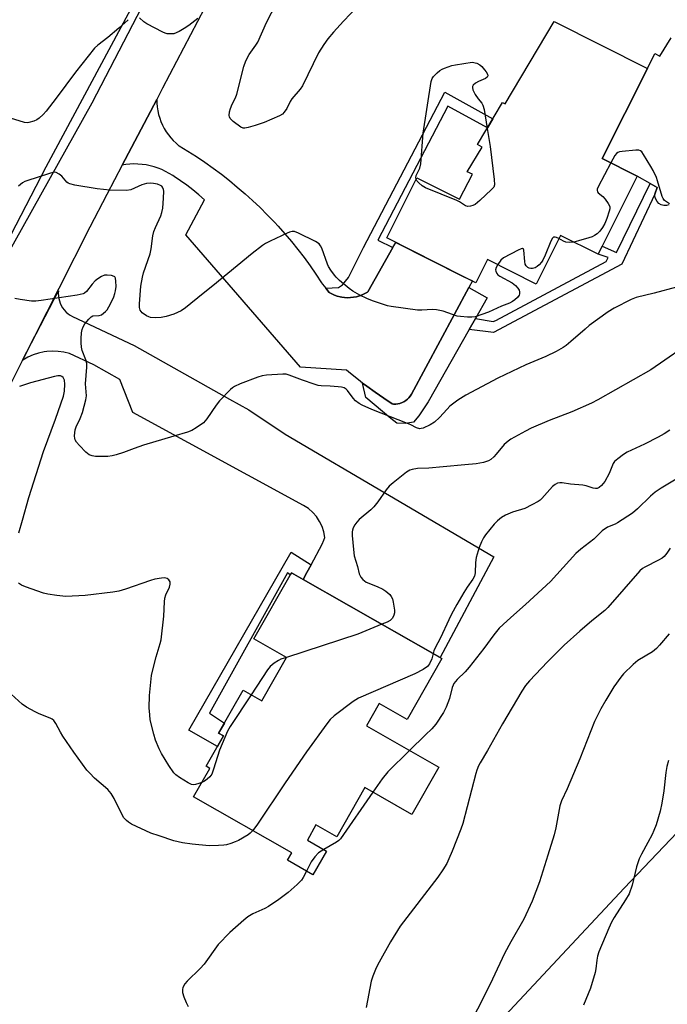
# Model space of a CAD drawing. Units: inches. Extents: x 1261770 to 1267770, y 589449 to 593450.
# Drawn here: x 1265950 to 1266161, y 590485 to 590807 of the extents above; entities that cross this region are included whole.
import ezdxf

# ---------------------------------------------------------------- set-up
doc = ezdxf.new("R2010")
doc.units = ezdxf.units.IN
doc.header["$MEASUREMENT"] = 0
for name, color, linetype in [('BLDG-Footprint', 5, 'Continuous'), ('CULTRL-Pad', 6, 'Continuous'), ('NTRL-Farm Land', 3, 'Continuous'), ('NTRL-Pasture Land', 2, 'Continuous'), ('TRANS-Driveway', 251, 'Continuous'), ('TRANS-Non Street Sidewalk', 7, 'Continuous'), ('TRANS-Road', 130, 'Continuous'), ('Undefined', 1, 'Continuous')]:
    doc.layers.add(name, color=color, linetype=linetype)

msp = doc.modelspace()

# ---------------------------------------------------------------- linework, layer by layer
at = {"layer": 'BLDG-Footprint'}
for points, elevation in [([(1266154.93, 590791.18), (1266140.1, 590761.73), (1266151.61, 590755.94), (1266138.77, 590730.43), (1266126.54, 590736.58), (1266118.52, 590720.66), (1266102.61, 590728.68), (1266098.8, 590721.1), (1266094.67, 590723.18), (1266069.64, 590735.79), (1266079.52, 590755.41), (1266093.47, 590748.39), (1266097.72, 590756.62), (1266095.97, 590757.36), (1266100.83, 590765.48), (1266099.36, 590766.35), (1266107.52, 590780.01), (1266108.37, 590779.56), (1266124.46, 590806.52)], 647.11), ([(1266087.69, 590598.15), (1266076.34, 590578.23), (1266067.17, 590583.46), (1266062.97, 590576.09), (1266086.68, 590562.6), (1266077.89, 590547.16), (1266062.45, 590555.94), (1266053.27, 590539.83), (1266046.47, 590543.7), (1266043.65, 590538.74), (1266049.88, 590535.19), (1266045.45, 590527.41), (1266037.15, 590532.14), (1266038.57, 590534.63), (1266006.45, 590552.91), (1266011.75, 590562.22), (1266010.55, 590562.91), (1266016.2, 590572.83), (1266014.61, 590573.74), (1266022.62, 590587.8), (1266028.75, 590584.31), (1266036.83, 590598.49), (1266026.12, 590604.59), (1266038.42, 590626.2)], 675.95)]:
    msp.add_lwpolyline(points, close=True, dxfattribs=dict(at, elevation=elevation))
at = {"layer": 'CULTRL-Pad'}
msp.add_lwpolyline([(1266083.24, 590682.18), (1266080.19, 590677.5), (1266078.38, 590675.43), (1266075.77, 590675.08), (1266072.92, 590675.17), (1266070.97, 590676.64), (1266062.83, 590683.53), (1266061.75, 590688.28), (1266063.1, 590687.25), (1266065.84, 590685.25), (1266068.63, 590683.32), (1266071.46, 590681.45), (1266071.87, 590681.41), (1266072.57, 590681.4), (1266073.27, 590681.47), (1266073.96, 590681.63), (1266074.63, 590681.86), (1266075.26, 590682.16), (1266075.86, 590682.54), (1266076.41, 590682.97), (1266076.9, 590683.47), (1266077.34, 590684.02), (1266077.71, 590684.62), (1266096.47, 590719.48), (1266102.5, 590716.11), (1266098.7, 590709.42), (1266096.65, 590705.82)], close=True, dxfattribs=at)
msp.add_polyline3d([(1266161.97, 590746.58, 0), (1266161.13, 590746.37, 0), (1266160.27, 590746.39, 0), (1266159.43, 590746.62, 0), (1266158.69, 590747.06, 0), (1266158.08, 590747.67, 0), (1266157.64, 590748.42, 0), (1266157.41, 590749.25, 0), (1266157.39, 590750.1, 0), (1266157.39, 590750.11, 0), (1266158.12, 590752.29, 0), (1266155.81, 590753.58, 0), (1266151.61, 590755.93, 0), (1266140.1, 590761.73, 0), (1266154.93, 590791.18, 0), (1266157.37, 590796.03, 0), (1266158.97, 590795.17, 0), (1266162.74, 590801.25, 0)], dxfattribs=at)
at = {"layer": 'NTRL-Farm Land'}
msp.add_lwpolyline([(1265699.09, 590963.82), (1265810.28, 590935.01), (1265909.69, 590908.18), (1266006.43, 590882.77), (1266021.5, 590876.99), (1265958.04, 590758.88), (1265904.05, 590654.74), (1265888.34, 590662.24), (1265846.92, 590682.21), (1265809.38, 590695.65), (1265787.61, 590703.97), (1265731.72, 590726.67)], dxfattribs=at)
at = {"layer": 'NTRL-Pasture Land'}
msp.add_lwpolyline([(1266105.21, 590478.04), (1266147.34, 590523.02), (1266186.29, 590563.88), (1266255.9, 590637.18), (1266305.88, 590695.06), (1266340.56, 590732.41), (1266363.25, 590758.35), (1266389.42, 590745.14), (1266433.11, 590718.66), (1266447.12, 590710.23), (1266429.49, 590674.13), (1266385.23, 590588.76), (1266361.47, 590541.94), (1266350.15, 590524.09), (1266291.23, 590465.59)], dxfattribs=at)
at = {"layer": 'TRANS-Driveway'}
for points in [[(1266049.66, 590719.28), (1266050.76, 590717.88), (1266051.62, 590717.41), (1266052.52, 590717.02), (1266053.44, 590716.7), (1266054.4, 590716.45), (1266054.89, 590716.36), (1266055.86, 590716.23), (1266056.84, 590716.19), (1266057.82, 590716.22), (1266058.8, 590716.33), (1266059.76, 590716.53), (1266060.7, 590716.8), (1266061.62, 590717.14), (1266062.51, 590717.56), (1266063.36, 590718.05), (1266063.48, 590718.13), (1266071.67, 590732.66), (1266072.59, 590734.3), (1266094.67, 590723.18), (1266097.66, 590721.68), (1266096.47, 590719.48), (1266077.71, 590684.62), (1266077.34, 590684.02), (1266076.9, 590683.47), (1266076.41, 590682.97), (1266075.86, 590682.54), (1266075.26, 590682.16), (1266074.63, 590681.86), (1266073.96, 590681.63), (1266073.27, 590681.47), (1266072.57, 590681.4), (1266071.87, 590681.41), (1266071.46, 590681.45), (1266068.63, 590683.32), (1266065.84, 590685.25), (1266063.1, 590687.25), (1266061.75, 590688.28), (1266060.41, 590689.31), (1266057.76, 590691.43), (1266056.47, 590692.53), (1266041.39, 590693.45), (1266003.86, 590736.78), (1266010.01, 590748.21), (1266008.12, 590749.86), (1266006.19, 590751.45), (1266004.2, 590752.98), (1266002.16, 590754.44), (1266000.08, 590755.83), (1265999.59, 590756.15), (1265998.44, 590756.86), (1265997.26, 590757.51), (1265996.05, 590758.08), (1265994.8, 590758.58), (1265993.52, 590759), (1265992.22, 590759.35), (1265990.9, 590759.62), (1265989.57, 590759.81), (1265988.23, 590759.92), (1265986.89, 590759.95), (1265985.54, 590759.9), (1265984.21, 590759.77), (1265983.1, 590759.6), (1265994.37, 590781.08), (1265994.41, 590779.84), (1265994.52, 590778.6), (1265994.71, 590777.37), (1265994.99, 590776.16), (1265995.34, 590774.96), (1265995.76, 590773.8), (1265996.26, 590772.66), (1265996.84, 590771.56), (1265997.48, 590770.49), (1265998.19, 590769.47), (1265998.96, 590768.5), (1265999.79, 590767.57), (1266000.69, 590766.71), (1266001.63, 590765.9), (1266001.67, 590765.87), (1266004.53, 590764.15), (1266007.34, 590762.35), (1266010.12, 590760.49), (1266012.85, 590758.56), (1266015.53, 590756.57), (1266018.16, 590754.52), (1266020.74, 590752.4), (1266023.27, 590750.22), (1266025.75, 590747.98), (1266028.17, 590745.69), (1266030.54, 590743.33), (1266032.85, 590740.92), (1266034.09, 590739.58), (1266036.3, 590737.09), (1266038.47, 590734.54), (1266040.56, 590731.94), (1266042.6, 590729.29), (1266044.57, 590726.6), (1266046.47, 590723.86), (1266048.31, 590721.07), (1266048.57, 590720.67)], [(1266042.25, 590624.02), (1266043.47, 590626.27), (1266044.85, 590628.82), (1266048.51, 590635.57), (1266049.05, 590636.83), (1266049.34, 590637.73), (1266049.03, 590639.57), (1266048.47, 590641.35), (1266047.66, 590643.03), (1266046.63, 590644.59), (1266045.4, 590645.98), (1266043.98, 590647.2), (1266042.41, 590648.2), (1265986.55, 590678.62), (1265982.34, 590689.46), (1265973.77, 590694.24), (1265965.81, 590697.99), (1265963.98, 590698.4), (1265962.11, 590698.64), (1265960.23, 590698.68), (1265958.36, 590698.55), (1265957.54, 590698.43), (1265955.7, 590698.03), (1265953.91, 590697.46), (1265952.19, 590696.71), (1265950.55, 590695.79), (1265950.45, 590695.73), (1265962.19, 590718.4), (1265962.15, 590717.58), (1265962.19, 590716.75), (1265962.31, 590715.93), (1265962.51, 590715.13), (1265962.79, 590714.36), (1265963.14, 590713.61), (1265963.56, 590712.9), (1265964.06, 590712.24), (1265964.61, 590711.62), (1265964.73, 590711.51), (1265965.35, 590710.96), (1265966.03, 590710.48), (1265966.75, 590710.07), (1265966.82, 590710.03), (1265986.94, 590700.54), (1266018.22, 590683.01), (1266024.52, 590679.48), (1266036.42, 590671.51), (1266104.66, 590631.37), (1266087.11, 590598.48)]]:
    msp.add_lwpolyline(points, close=True, dxfattribs=at)
at = {"layer": 'TRANS-Non Street Sidewalk'}
for points in [[(1266071.67, 590732.66), (1266063.48, 590718.13), (1266063.36, 590718.05), (1266062.51, 590717.56), (1266061.62, 590717.14), (1266060.7, 590716.8), (1266059.76, 590716.53), (1266058.8, 590716.33), (1266057.82, 590716.22), (1266056.84, 590716.19), (1266055.86, 590716.23), (1266054.89, 590716.36), (1266054.4, 590716.45), (1266053.44, 590716.7), (1266052.52, 590717.02), (1266051.62, 590717.41), (1266050.76, 590717.88), (1266049.66, 590719.28), (1266053.9, 590719.48), (1266055.13, 590720.44), (1266057.16, 590722.78), (1266062.02, 590732.64), (1266088.59, 590783.38), (1266104.33, 590774.66), (1266102.61, 590771.79), (1266089.61, 590778.82), (1266066.69, 590735.03)], [(1266157.39, 590750.1), (1266146.58, 590727.13), (1266104.52, 590704.85), (1266096.65, 590705.82), (1266098.7, 590709.42), (1266104.41, 590708.36), (1266105.35, 590708.73), (1266141.47, 590728.06), (1266142.11, 590729.29), (1266138.77, 590730.43), (1266140.09, 590733.06), (1266144.77, 590730.97), (1266155.81, 590753.58), (1266158.12, 590752.29), (1266157.39, 590750.11)], [(1266044.85, 590628.82), (1266043.47, 590626.27), (1266042.25, 590624.02), (1266038.42, 590626.2), (1266038.07, 590625.58), (1266037.13, 590626.19), (1266011.67, 590580.25), (1266016.5, 590577.05), (1266014.61, 590573.74), (1266016.2, 590572.84), (1266014.23, 590569.37), (1266004.87, 590574.74), (1266038.34, 590632.91)]]:
    msp.add_lwpolyline(points, close=True, dxfattribs=at)
at = {"layer": 'TRANS-Road'}
for points in [[(1265807, 590479.03), (1265827.77, 590511.65), (1265856.6, 590563.88), (1265860.53, 590570.73), (1265878.28, 590601.73), (1265889.74, 590621.74), (1265918.97, 590679.3), (1265942.19, 590724.46), (1265973.23, 590779.96), (1265998.36, 590828.37), (1266030.53, 590888.75), (1266032.84, 590893.1), (1266047.83, 590921.45), (1266059.32, 590943.16), (1266060.34, 590945.19), (1266076.7, 590977.87), (1266083.92, 590992.37), (1266106.69, 591032.75), (1266127.25, 591068.61), (1266149.52, 591099.26), (1266170.13, 591120.88)], [(1266010.02, 590810.91), (1265996.28, 590784.72), (1265994.37, 590781.08), (1265983.1, 590759.6), (1265978.05, 590749.96), (1265972.45, 590739.29), (1265962.31, 590719.22), (1265950.45, 590695.73), (1265939.44, 590673.93), (1265903.58, 590602.51), (1265889.46, 590576.88), (1265860.77, 590527.35), (1265843.62, 590498.11), (1265833.54, 590482.47)]]:
    msp.add_lwpolyline(points, dxfattribs=at)
at = {"layer": 'Undefined'}
for points, elevation in [([(1266060.03, 590811.4), (1266055.43, 590806.63), (1266052.25, 590803.1), (1266050.39, 590800.86), (1266049.01, 590799), (1266047.33, 590796.28), (1266042.08, 590785.55), (1266041.25, 590784.36), (1266038.63, 590781.3), (1266038.08, 590780.4), (1266036.93, 590778.1), (1266036.11, 590776.89), (1266035.51, 590776.27), (1266034.55, 590775.68), (1266029.51, 590773.5), (1266026.53, 590772.48), (1266024.28, 590771.86), (1266023.18, 590771.66), (1266022.65, 590771.69), (1266021.91, 590771.99), (1266019.36, 590773.87), (1266018.39, 590774.85), (1266018.19, 590775.32), (1266018.12, 590775.84), (1266018.21, 590776.96), (1266018.52, 590778.09), (1266019.08, 590779.47), (1266020.11, 590781.6), (1266020.54, 590782.8), (1266022.9, 590791.83), (1266023.53, 590793.72), (1266024.63, 590795.7), (1266026.82, 590798.76), (1266027.48, 590799.83), (1266030.32, 590806.24), (1266035.09, 590815.61)], 648), ([(1266000, 590802.51), (1265998.89, 590802.46), (1265997.74, 590802.55), (1265997.1, 590802.73), (1265996.31, 590803.08), (1265991.12, 590805.8), (1265990.19, 590806.47), (1265988.71, 590807.77)], 648), ([(1265985.06, 590807.14), (1265981.99, 590804.34), (1265978.35, 590801.36), (1265975.06, 590798.83), (1265973.99, 590797.83), (1265967.75, 590789.98), (1265961.51, 590781.48), (1265958.21, 590777.17), (1265957.2, 590776.1), (1265955.88, 590774.91), (1265955.17, 590774.4), (1265954.14, 590773.94), (1265952.52, 590773.48), (1265951.97, 590773.43), (1265951.14, 590773.52), (1265946.47, 590774.89)], 648), ([(1266007.78, 590807.51), (1266004.82, 590805.27), (1266003.38, 590804.29), (1266001.7, 590803.3), (1266000, 590802.51)], 648), ([(1266079.27, 590754.92), (1266079.16, 590755.43), (1266079.27, 590756.13), (1266080.43, 590758.57), (1266080.82, 590759.97), (1266081.58, 590769.98), (1266084.2, 590786.88), (1266084.54, 590787.91), (1266084.96, 590788.56), (1266086.14, 590789.79), (1266087.01, 590790.52), (1266087.74, 590790.96), (1266088.52, 590791.31), (1266090.97, 590792.18), (1266092.11, 590792.42), (1266097.61, 590793.25), (1266099.07, 590792.88), (1266100.06, 590792.4), (1266100.71, 590791.81), (1266101.66, 590790.73), (1266102.18, 590790.06), (1266102.57, 590789.37), (1266102.67, 590788.72), (1266102.52, 590788.32), (1266101.96, 590787.86), (1266099.68, 590786.95), (1266098.72, 590786.4), (1266097.94, 590785.71), (1266097.73, 590785.32), (1266097.66, 590784.92), (1266097.82, 590784.19), (1266098.58, 590782.7), (1266099.52, 590781.28), (1266100.71, 590779.85), (1266101.1, 590779.16), (1266101.47, 590777.75), (1266102.49, 590771.59)], 648), ([(1266102.49, 590771.59), (1266103.45, 590765.7), (1266104.83, 590754.87), (1266104.91, 590753.16), (1266104.64, 590752.4), (1266103.92, 590751.55), (1266100.07, 590748.02), (1266098.53, 590746.72), (1266097.81, 590746.3), (1266097.02, 590746.1), (1266096.19, 590746.07), (1266095.42, 590746.26), (1266093.39, 590747.57), (1266092.61, 590747.97), (1266082.27, 590752.15), (1266081.27, 590752.78), (1266080.14, 590753.72), (1266079.56, 590754.34), (1266079.27, 590754.92)], 648), ([(1266162.19, 590746.94), (1266161.18, 590747.52), (1266160.56, 590748.04), (1266160.11, 590748.62), (1266159.77, 590749.28), (1266158.26, 590754.42), (1266157.86, 590755.48), (1266156.78, 590757.82), (1266156.11, 590759.09), (1266153.71, 590763.06), (1266153.14, 590763.89), (1266152.7, 590764.28), (1266152.15, 590764.45), (1266151.14, 590764.44), (1266146.64, 590764), (1266145.78, 590763.86), (1266145.26, 590763.69), (1266144.82, 590763.39), (1266144.31, 590762.74), (1266142.99, 590760.27)], 646), ([(1266142.99, 590760.27), (1266138.86, 590752.46), (1266138.54, 590751.7), (1266138.45, 590751.22), (1266138.56, 590750.81), (1266138.84, 590750.45), (1266140.3, 590749.29), (1266141.1, 590748.46), (1266142.12, 590747.04), (1266142.6, 590746.05), (1266142.65, 590745.28), (1266142.46, 590744.48), (1266141.61, 590742.05), (1266140.96, 590740.45), (1266140.22, 590739.19), (1266139.34, 590737.99), (1266138.53, 590737.14), (1266137.65, 590736.52), (1266136.91, 590736.15), (1266135.81, 590735.77), (1266132.43, 590734.75), (1266130.87, 590734.4)], 646), ([(1266000, 590710.8), (1265997.46, 590710.03), (1265995.77, 590709.67), (1265994.03, 590709.63), (1265992.3, 590709.77), (1265991.75, 590709.9), (1265990.99, 590710.26), (1265989.61, 590711.25), (1265989.23, 590711.64), (1265988.95, 590712.08), (1265988.69, 590713.03), (1265988.69, 590714.19), (1265989.15, 590719.94), (1265989.67, 590722.94), (1265990.06, 590724.3), (1265992.21, 590730.59), (1265992.52, 590732.21), (1265993.14, 590736.44), (1265993.47, 590737.88), (1265993.94, 590739.14), (1265995.73, 590743.01), (1265996.08, 590744.07), (1265996.39, 590745.47), (1265996.63, 590748.72), (1265996.66, 590751.09), (1265996.56, 590751.63), (1265996.28, 590752.32), (1265995.99, 590752.68), (1265995.65, 590752.95), (1265994.66, 590753.33), (1265993.3, 590753.58), (1265992.18, 590753.61), (1265991.06, 590753.51), (1265989.5, 590753.08), (1265985.88, 590751.53), (1265984.5, 590751.28), (1265978.99, 590751.35), (1265974.85, 590751.8), (1265967.58, 590753), (1265965.89, 590753.39), (1265965.39, 590753.63), (1265964.97, 590753.97), (1265963.27, 590755.94), (1265962.41, 590756.65), (1265961.46, 590757.14), (1265960.96, 590757.22), (1265960.42, 590757.16), (1265959.32, 590756.87), (1265951.91, 590754.45), (1265951.17, 590754.16), (1265950.45, 590753.77), (1265949.12, 590752.72)], 646), ([(1266105.94, 590727), (1266105.41, 590726.07), (1266105.21, 590725.34), (1266105.3, 590724.83), (1266105.67, 590724.11), (1266106.03, 590723.68), (1266106.68, 590723.19), (1266110.67, 590721.05), (1266111.82, 590720.21), (1266112.58, 590719.35), (1266113, 590718.64), (1266113.12, 590718.16), (1266113.08, 590717.44), (1266112.92, 590716.98), (1266112.42, 590716.31), (1266111.56, 590715.5), (1266110.84, 590714.98), (1266109.78, 590714.44), (1266107.14, 590713.43), (1266102.97, 590711.49), (1266098.6, 590709.95), (1266097.49, 590709.79), (1266096.08, 590709.82), (1266093.82, 590709.99), (1266092.7, 590710.18), (1266088.07, 590711.79), (1266085.95, 590712.22), (1266084.56, 590712.29), (1266081.15, 590712.12), (1266079.73, 590712.13), (1266071.04, 590713.34), (1266069.9, 590713.57), (1266067.97, 590714.15), (1266064.96, 590715.16), (1266063.15, 590715.89), (1266060.86, 590716.99), (1266058.59, 590718.34), (1266057.38, 590719.16), (1266054.21, 590721.86), (1266053.13, 590722.87), (1266052.56, 590723.53), (1266051.38, 590725.19), (1266050.62, 590726.42), (1266050.25, 590727.2), (1266048.37, 590732.39), (1266047.98, 590733.13), (1266047.48, 590733.79), (1266046.3, 590734.58), (1266040.75, 590737.3), (1266039.43, 590737.83), (1266038.64, 590737.89), (1266037.85, 590737.67), (1266037.06, 590737.33), (1266031.51, 590734.69), (1266029.94, 590733.91), (1266028.99, 590733.3), (1266025.63, 590730.7), (1266012.76, 590720.11), (1266009.54, 590717.62), (1266003.83, 590712.86), (1266002.37, 590711.89), (1266000, 590710.8)], 646), ([(1266126, 590735.51), (1266125.24, 590735.88), (1266124.77, 590736.02), (1266124.2, 590735.95), (1266123.86, 590735.65), (1266123.34, 590734.72), (1266121.46, 590730.09), (1266120.72, 590728.5), (1266120.24, 590727.79), (1266119.47, 590726.93), (1266118.85, 590726.35), (1266118.16, 590725.91), (1266117.34, 590725.72), (1266116.78, 590725.72), (1266116.25, 590725.81), (1266115.78, 590726.05), (1266115.23, 590726.66), (1266114.98, 590727.16), (1266114.78, 590727.99), (1266114.49, 590731.71), (1266114.34, 590732.09), (1266114.06, 590732.25), (1266113.65, 590732.18), (1266112.65, 590731.74), (1266107.86, 590729.19), (1266106.99, 590728.43), (1266105.94, 590727)], 646), ([(1266130.87, 590734.4), (1266129.33, 590734.28), (1266128.24, 590734.39), (1266127.46, 590734.69), (1266126, 590735.51)], 646), ([(1266000, 590670.93), (1265990.07, 590667.94), (1265986.98, 590666.91), (1265983.54, 590665.6), (1265981.1, 590664.78), (1265979.73, 590664.41), (1265978.32, 590664.26), (1265974.31, 590664.26), (1265973.24, 590664.45), (1265972.28, 590664.83), (1265971.15, 590665.7), (1265969.06, 590667.83), (1265968.09, 590668.93), (1265967.67, 590669.65), (1265967.55, 590670.17), (1265967.51, 590671.01), (1265967.72, 590673), (1265968.04, 590673.94), (1265969.29, 590676.71), (1265970.03, 590678.6), (1265971.14, 590682.83), (1265971.34, 590684.08), (1265971.08, 590688.07), (1265971.48, 590693.5), (1265971.49, 590694.62), (1265971.2, 590695.88), (1265969.95, 590698.95), (1265969.72, 590700.05), (1265969.61, 590701.47), (1265969.61, 590702.9), (1265969.79, 590704.68), (1265970, 590705.84), (1265970.3, 590706.64), (1265970.89, 590707.59), (1265972.1, 590709.17), (1265972.86, 590709.93), (1265973.49, 590710.24), (1265975.56, 590710.38), (1265976.29, 590710.64), (1265976.96, 590711.09), (1265977.58, 590711.63), (1265978.11, 590712.25), (1265978.71, 590713.16), (1265979.36, 590714.42), (1265980.29, 590716.53), (1265980.7, 590717.61), (1265980.92, 590718.44), (1265981.07, 590719.88), (1265981.03, 590721.64), (1265980.85, 590722.62), (1265980.64, 590723), (1265980.47, 590723.14), (1265979.53, 590723.47), (1265978.14, 590723.61), (1265977.32, 590723.53), (1265976.31, 590723.12), (1265975.13, 590722.38), (1265974.24, 590721.69), (1265973.24, 590720.61), (1265971.38, 590718.17), (1265970.77, 590717.66), (1265970.28, 590717.45), (1265968.36, 590717.04), (1265956.59, 590715.26), (1265954.85, 590715.1), (1265953.4, 590715.1), (1265949.63, 590715.61), (1265947.93, 590715.95)], 644), ([(1266164.43, 590719.59), (1266157.17, 590717.68), (1266151.31, 590716.26), (1266149.67, 590715.62), (1266144.1, 590712.81), (1266142.1, 590711.55), (1266135.9, 590707.06), (1266134.53, 590705.94), (1266129.91, 590701.84), (1266128.34, 590700.57), (1266127.39, 590699.9), (1266125.04, 590698.61), (1266121.73, 590696.92), (1266115.19, 590694.21), (1266106, 590689.87), (1266095.55, 590684.31), (1266092.87, 590682.67), (1266090.33, 590680.71), (1266089.36, 590679.78), (1266086.93, 590677.02), (1266085.26, 590675.45), (1266083.83, 590674.59), (1266081.59, 590673.53), (1266080.91, 590673.36), (1266080.41, 590673.34), (1266079.37, 590673.58), (1266077.56, 590674.59), (1266076.47, 590675.08), (1266064.78, 590679.62), (1266061.55, 590681.02), (1266060.57, 590681.61), (1266059.45, 590682.5), (1266058.69, 590683.35), (1266056.84, 590685.83), (1266056.34, 590686.29), (1266055.65, 590686.69), (1266054.86, 590686.91), (1266053.73, 590687.06), (1266051.17, 590687.25), (1266048.23, 590687.35), (1266047.18, 590687.49), (1266045.91, 590687.86), (1266042.06, 590689.2), (1266037.74, 590690.87), (1266036.71, 590691.13), (1266035.67, 590691.19), (1266030.29, 590690.88), (1266028.88, 590690.67), (1266027.49, 590690.21), (1266021.72, 590688), (1266019.85, 590687.19), (1266019.15, 590686.71), (1266018.51, 590686.13), (1266014.88, 590682.42), (1266013.81, 590681.02), (1266010.79, 590676.59), (1266010.24, 590675.9), (1266009.62, 590675.31), (1266007.29, 590673.64), (1266005.82, 590672.76), (1266004.47, 590672.25), (1266000, 590670.93)], 644), ([(1266171.27, 590703.04), (1266156.02, 590692.61), (1266138.76, 590682.78), (1266136.66, 590681.7), (1266130.15, 590678.84), (1266122.79, 590676.06), (1266116.89, 590673.47), (1266115.06, 590672.58), (1266110.26, 590669.93), (1266109.32, 590669.29), (1266108.05, 590668.14), (1266105.49, 590665.01), (1266104.73, 590664.18), (1266103.66, 590663.26), (1266102.92, 590662.83), (1266101.28, 590662.24), (1266098.95, 590661.89), (1266095.14, 590661.48), (1266088.1, 590660.88), (1266083.45, 590660.38), (1266079.67, 590660.31), (1266077.95, 590660.01), (1266077.14, 590659.73), (1266076.15, 590659.12), (1266071.71, 590655.66), (1266070.38, 590654.5), (1266069.45, 590653.36), (1266066.73, 590649.42), (1266065.44, 590647.8), (1266064.4, 590646.79), (1266060.64, 590643.59), (1266059.83, 590642.77), (1266059.2, 590641.87), (1266058.68, 590640.9), (1266058.41, 590640.14), (1266058.34, 590639.59), (1266058.36, 590638.44), (1266058.72, 590633.8), (1266058.97, 590631.79), (1266060.06, 590628.26), (1266060.66, 590625.9), (1266061.17, 590624.75), (1266061.83, 590623.96), (1266062.94, 590623.19), (1266066.49, 590621.75), (1266068.36, 590620.83), (1266069.38, 590620.23), (1266070.04, 590619.69), (1266070.62, 590619.08), (1266071.13, 590618.41), (1266071.5, 590617.67), (1266071.78, 590616.55), (1266072.15, 590613.94), (1266072.16, 590613.08), (1266071.98, 590612.31), (1266071.49, 590611.38), (1266070.75, 590610.61), (1266069.74, 590610.06), (1266068.02, 590609.35)], 642), ([(1265949.21, 590639.23), (1265950.48, 590643.41), (1265952.5, 590650.83), (1265957.29, 590665.9), (1265961.24, 590676.51), (1265963.89, 590683.97), (1265964.22, 590685.6), (1265964.32, 590687.88), (1265964.16, 590689.2), (1265963.76, 590690.05), (1265963.27, 590690.45), (1265962.82, 590690.59), (1265962, 590690.6), (1265960.86, 590690.43), (1265953.03, 590688.37), (1265949.47, 590687.1)], 642), ([(1266162.29, 590672.81), (1266160.44, 590671.62), (1266158.41, 590670.53), (1266153.98, 590668.28), (1266148.36, 590665.66), (1266147.15, 590664.87), (1266145.3, 590663.49), (1266144.22, 590662.57), (1266143.72, 590661.91), (1266142.42, 590658.64), (1266141, 590656.06), (1266139.91, 590654.71), (1266139.12, 590654.06), (1266138.48, 590653.8), (1266138, 590653.76), (1266137.21, 590653.92), (1266134.87, 590654.67), (1266133.81, 590654.88), (1266129.81, 590655.18), (1266127.02, 590655.61), (1266126.23, 590655.62), (1266125.52, 590655.47), (1266124.8, 590655.11), (1266123.89, 590654.4), (1266120.37, 590650.5), (1266119.82, 590649.98), (1266119.16, 590649.51), (1266117.15, 590648.41), (1266114.82, 590647.28), (1266110.83, 590646.01), (1266108.46, 590645.09), (1266107.23, 590644.3), (1266105.86, 590643.17), (1266104.84, 590642.08), (1266101.98, 590638.61), (1266101.31, 590637.63), (1266100.65, 590636.35), (1266099.89, 590634.49), (1266098.9, 590631.2), (1266098.67, 590629.56), (1266098.61, 590626.19), (1266098.35, 590625.12), (1266097.8, 590624.13), (1266095.97, 590621.5), (1266094.88, 590619.73), (1266092.61, 590615.88), (1266090.82, 590612.62), (1266089.91, 590610.83), (1266087.22, 590604.97), (1266085.45, 590601.67), (1266085.03, 590600.64), (1266084.8, 590599.79)], 640), ([(1266170.57, 590660.56), (1266159.4, 590653.87), (1266157.42, 590652.62), (1266155.9, 590651.29), (1266151.65, 590647.08), (1266150.05, 590645.76), (1266145.17, 590642.5), (1266144.39, 590642.11), (1266141.93, 590641.17), (1266140.13, 590639.95), (1266137.4, 590637.25), (1266133.19, 590633.95), (1266131.54, 590632.52), (1266123.24, 590623.31), (1266115.04, 590615.78), (1266110.22, 590611.62), (1266107.68, 590609.29), (1266106.47, 590608.08), (1266104.72, 590605.88), (1266101.43, 590601.45), (1266096.61, 590595.29), (1266095.27, 590593.8), (1266092.68, 590591.32), (1266091.6, 590589.97), (1266091.32, 590589.48), (1266091.04, 590588.69), (1266090.18, 590585.05), (1266089.13, 590582.28), (1266088.17, 590580.5), (1266085.67, 590576.63), (1266084.39, 590575.14), (1266082.34, 590573.23), (1266077.06, 590568.07)], 638), ([(1266162.39, 590634.23), (1266161.29, 590632.61), (1266160.39, 590631.55), (1266159.75, 590631.03), (1266158.56, 590630.31), (1266154.1, 590628.08), (1266153.36, 590627.58), (1266152.45, 590626.81), (1266142.01, 590614.82), (1266141.01, 590613.91), (1266136.76, 590610.5), (1266132.77, 590607.11), (1266127.73, 590602.48), (1266122.24, 590597.06), (1266116.39, 590590.83), (1266115.07, 590589.31), (1266113.84, 590587.49), (1266107.51, 590576.81), (1266102.61, 590568.1), (1266100.23, 590564.07), (1266099.71, 590563.03), (1266099.16, 590561.65), (1266098.81, 590560.51), (1266094.58, 590544.2), (1266093.93, 590542.37), (1266091.01, 590535.09), (1266090, 590532.66), (1266089.27, 590531.14), (1266088.04, 590528.98), (1266086.39, 590526.65), (1266074.08, 590510.63), (1266070.89, 590505.53), (1266067.11, 590498.78), (1266066.19, 590496.93), (1266065.1, 590494.26), (1266064.58, 590492.62), (1266062.93, 590484)], 636), ([(1266000, 590560.73), (1265998.34, 590563.11), (1265995.98, 590567.12), (1265995.2, 590568.66), (1265993.98, 590571.5), (1265993.38, 590573.45), (1265992.27, 590578.06), (1265992.07, 590579.75), (1265991.94, 590582.01), (1265992.05, 590586.09), (1265992.63, 590592.62), (1265992.93, 590594.07), (1265994.15, 590598.68), (1265995.5, 590603.11), (1265995.77, 590604.23), (1265996.74, 590612.06), (1265996.95, 590616.74), (1265997.07, 590617.9), (1265997.36, 590618.95), (1265998.54, 590621.49), (1265998.8, 590622.51), (1265998.72, 590623.23), (1265998.32, 590623.86), (1265997.75, 590624.34), (1265997.04, 590624.54), (1265995.95, 590624.48), (1265993.71, 590624.07), (1265992.38, 590623.69), (1265984.14, 590620.8), (1265981.97, 590620.23), (1265980.05, 590619.84), (1265970.93, 590618.73), (1265964.65, 590618.48), (1265961.69, 590618.75), (1265958.74, 590619.18), (1265957.33, 590619.59), (1265951.43, 590621.61), (1265950.09, 590622.17), (1265949.15, 590622.79)], 642), ([(1266068.02, 590609.35), (1266060.14, 590606.17), (1266036.78, 590598.52)], 642), ([(1266162.06, 590606.24), (1266158.92, 590602.48), (1266157.94, 590601.44), (1266156.56, 590600.39), (1266151.78, 590597.52), (1266150.26, 590596.2), (1266147.13, 590593.2), (1266146.21, 590592.05), (1266143.99, 590588.86), (1266141.3, 590584.56), (1266139.7, 590581.74), (1266137.61, 590577.54), (1266132.77, 590565.33), (1266128.64, 590555.54), (1266126.77, 590551.63), (1266126.33, 590550), (1266124.93, 590542.76), (1266124.37, 590540.49), (1266122.35, 590533.83), (1266119.57, 590525.16), (1266117.19, 590518.75), (1266114.5, 590512.92), (1266110.27, 590505.52), (1266108.16, 590501.61), (1266104.28, 590493.27), (1266100.19, 590485.07), (1266093.58, 590472.64)], 634), ([(1266036.78, 590598.52), (1266035.01, 590597.91), (1266034.22, 590597.54), (1266032.79, 590596.63), (1266031.48, 590595.57), (1266030.58, 590594.42), (1266025.26, 590586.29)], 642), ([(1266084.8, 590599.79), (1266084.39, 590598.03), (1266083.62, 590596.39), (1266082.95, 590595.58), (1266081.58, 590594.56), (1266078.86, 590593.15), (1266060.37, 590585.21), (1266058.65, 590584.06), (1266052.47, 590579.37), (1266051.11, 590578.22), (1266049.99, 590576.83), (1266043.35, 590567.58), (1266036.39, 590557.44), (1266027.38, 590543.98), (1266025.77, 590541.91)], 640), ([(1266000, 590538.57), (1265995.15, 590540.1), (1265992.48, 590541.04), (1265986.1, 590544), (1265985.09, 590544.58), (1265984.42, 590545.14), (1265983.64, 590546.01), (1265983.18, 590546.76), (1265980.48, 590552.36), (1265979.47, 590554.03), (1265978.39, 590555.26), (1265974.03, 590559.07), (1265972.43, 590560.62), (1265971.5, 590561.68), (1265967.27, 590567.53), (1265963.61, 590572.78), (1265962.83, 590574.05), (1265961.36, 590576.94), (1265960.73, 590577.83), (1265960.19, 590578.28), (1265959.45, 590578.69), (1265955.92, 590580.06), (1265954.59, 590580.67), (1265951.78, 590582.28), (1265950.32, 590583.25), (1265945.57, 590587.55)], 640), ([(1266025.26, 590586.29), (1266018.42, 590575.9), (1266017.55, 590574.44), (1266014.88, 590568.13), (1266012.99, 590561.93), (1266012.35, 590560.32), (1266011.69, 590559.44), (1266010.88, 590558.68), (1266009.98, 590558.07), (1266009.14, 590557.64)], 642), ([(1266077.06, 590568.07), (1266070.04, 590561.11), (1266068.17, 590558.78), (1266065.12, 590554.42)], 638), ([(1266161.79, 590564.82), (1266161.27, 590562.85), (1266160.92, 590560.82), (1266160.29, 590554.9), (1266159.7, 590550.85), (1266159.1, 590548.2), (1266157.77, 590543.76), (1266157.07, 590541.93), (1266156.46, 590540.6), (1266155.09, 590537.94), (1266152.98, 590534.14), (1266152.28, 590532.61), (1266151.39, 590529.98), (1266150, 590524.01), (1266148.92, 590521.16), (1266147.8, 590519.17), (1266144.08, 590513.4), (1266143.16, 590511.86), (1266142.31, 590509.99), (1266139.06, 590502.17), (1266138.63, 590500.83), (1266138.34, 590499.5), (1266138.02, 590496.64), (1266137.82, 590495.49), (1266136.35, 590490.32), (1266134.01, 590484.74)], 632), ([(1266009.14, 590557.64), (1266008.17, 590557.25), (1266007.07, 590556.94), (1266006.26, 590556.87), (1266005.73, 590557), (1266004.7, 590557.5), (1266001.85, 590559.23), (1266000.63, 590560.12), (1266000, 590560.73)], 642), ([(1266065.12, 590554.42), (1266054.55, 590539.2), (1266054.01, 590538.67), (1266053.14, 590538.04), (1266049.05, 590535.66)], 638), ([(1266025.77, 590541.91), (1266024.93, 590541.03), (1266024.26, 590540.5), (1266021.08, 590538.61), (1266020.02, 590538.15), (1266018.62, 590537.67), (1266017.21, 590537.26), (1266016.34, 590537.1), (1266014.55, 590536.97), (1266011.56, 590536.91), (1266005.97, 590537.38), (1266002.78, 590537.85), (1266000, 590538.57)], 640), ([(1266049.05, 590535.66), (1266047.3, 590534.56), (1266046.08, 590533.33), (1266044.92, 590531.68), (1266043.36, 590528.6)], 638), ([(1266043.36, 590528.6), (1266042.33, 590526.56), (1266041.71, 590525.63), (1266040.27, 590524.19), (1266037.41, 590521.66), (1266034.34, 590519.37), (1266030.98, 590517.06), (1266029.72, 590516.39), (1266025.84, 590514.62), (1266024.22, 590513.7), (1266022.87, 590512.61), (1266018.31, 590508.53), (1266014.44, 590504.59), (1266009.93, 590498.15), (1266008.59, 590496.76), (1266004.33, 590492.66), (1266003.61, 590491.77), (1266002.94, 590490.58), (1266002.75, 590489.85), (1266002.82, 590488.89), (1266003.23, 590487.54), (1266003.95, 590485.67), (1266004.61, 590484.37)], 638)]:
    msp.add_lwpolyline(points, dxfattribs=dict(at, elevation=elevation))

doc.saveas('drawing.dxf')
